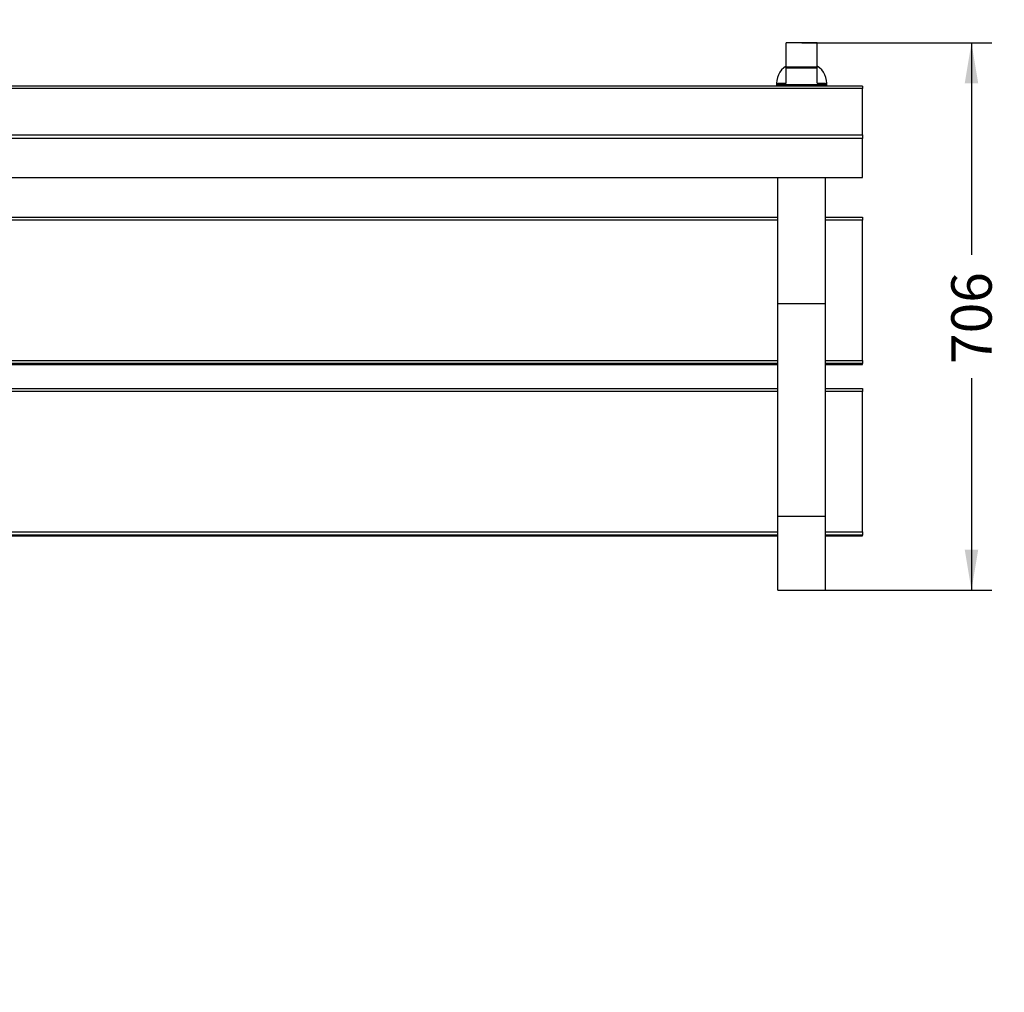
# Model space of a CAD drawing. Units: millimetres. Extents: x 0 to 291, y 0 to 204.
# Drawn here: x 145 to 221, y 0 to 75 of the extents above; entities that cross this region are included whole.
import ezdxf
from ezdxf import colors
from ezdxf.entities.mleader import LeaderData, LeaderLine
from ezdxf.enums import TextEntityAlignment as Align
from ezdxf.math import Vec2, Vec3

# ---------------------------------------------------------------- set-up
doc = ezdxf.new("R2010")
doc.units = ezdxf.units.MM
for name, color, linetype in [('LIST-104R_PARA_C', 7, 'Continuous'), ('PATA-104R', 7, 'Continuous'), ('Predeterminado', 7, 'Continuous')]:
    doc.layers.add(name, color=color, linetype=linetype)
doc.styles.add('SEACAD_Arial', font='arial.ttf')
doc.dimstyles.new('ISO', dxfattribs={"dimtxt": 3.125, "dimasz": 3.125, "dimexe": 1.5625, "dimexo": 0, "dimgap": 0.78125, "dimtad": 0, "dimdec": 0, "dimlfac": 16.666667, "dimtxsty": 'SEACAD_Arial', "dimblk1": '_SE_FILLED', "dimblk2": '_SE_FILLED', "dimsah": 1, "dimcen": 1.5625, "dimadec": 1, "dimazin": 0, "dimtfac": 0.5, "dimtmove": 0, "dimatfit": 3, "dimfxl": 1, "dimarcsym": 0})

# ---------------------------------------------------------------- blocks, each defined once
blk = doc.blocks.new('SE2')
at = {"layer": 'LIST-104R_PARA_C', "color": 7, "linetype": 'Continuous'}
for p, q in [((90.136, 69.911), (90.136, 70.085)), ((210.136, 70.085), (90.136, 70.085)), ((210.136, 70.085), (210.136, 69.911)), ((210.136, 69.911), (90.136, 69.911)), ((90.136, 66.336), (90.136, 69.911)), ((210.136, 66.336), (210.136, 69.911)), ((90.136, 66.336), (210.136, 66.336)), ((90.136, 66.039), (90.136, 66.336)), ((210.136, 66.336), (210.136, 66.039)), ((90.136, 63.037), (90.136, 66.039)), ((210.136, 66.039), (90.136, 66.039)), ((210.136, 63.037), (210.136, 66.039)), ((90.136, 63.037), (210.136, 63.037)), ((90.136, 63.037), (90.136, 63.028)), ((90.136, 63.028), (210.136, 63.028)), ((210.136, 63.028), (210.136, 63.037)), ((90.136, 59.97), (92.986, 59.97)), ((90.136, 59.735), (90.136, 59.97)), ((90.136, 48.877), (90.136, 59.735)), ((92.986, 59.735), (90.136, 59.735)), ((96.694, 59.97), (203.578, 59.97)), ((203.578, 59.735), (96.694, 59.735)), ((207.286, 59.97), (210.136, 59.97)), ((210.136, 59.735), (207.286, 59.735)), ((210.136, 59.97), (210.136, 59.735)), ((210.136, 48.877), (210.136, 59.735)), ((90.136, 48.877), (92.986, 48.877)), ((90.136, 48.632), (90.136, 48.877)), ((96.694, 48.877), (203.578, 48.877)), ((207.286, 48.877), (210.136, 48.877)), ((210.136, 48.877), (210.136, 48.632)), ((92.986, 48.632), (90.136, 48.632)), ((90.136, 48.562), (90.136, 48.632)), ((90.136, 48.562), (92.986, 48.562)), ((203.578, 48.632), (96.694, 48.632)), ((96.694, 48.562), (203.578, 48.562)), ((210.136, 48.632), (207.286, 48.632)), ((207.286, 48.562), (210.136, 48.562)), ((210.136, 48.562), (210.136, 48.632)), ((90.136, 46.713), (92.986, 46.713)), ((90.136, 46.477), (90.136, 46.713)), ((90.136, 35.619), (90.136, 46.477)), ((92.986, 46.477), (90.136, 46.477)), ((96.694, 46.713), (203.578, 46.713)), ((203.578, 46.477), (96.694, 46.477)), ((207.286, 46.713), (210.136, 46.713)), ((210.136, 46.477), (207.286, 46.477)), ((210.136, 46.713), (210.136, 46.477)), ((210.136, 35.619), (210.136, 46.477)), ((90.136, 35.619), (92.986, 35.619)), ((90.136, 35.375), (90.136, 35.619)), ((92.986, 35.375), (90.136, 35.375)), ((90.136, 35.305), (90.136, 35.375)), ((90.136, 35.305), (92.986, 35.305)), ((96.694, 35.619), (203.578, 35.619)), ((203.578, 35.375), (96.694, 35.375)), ((96.694, 35.305), (203.578, 35.305)), ((207.286, 35.619), (210.136, 35.619)), ((210.136, 35.375), (207.286, 35.375)), ((207.286, 35.305), (210.136, 35.305)), ((210.136, 35.619), (210.136, 35.375)), ((210.136, 35.305), (210.136, 35.375))]:
    blk.add_line(p, q, dxfattribs=at)
at = {"layer": 'PATA-104R', "color": 7, "linetype": 'Continuous'}
for p, q in [((93.64, 71.581), (93.64, 73.453)), ((96.04, 73.453), (93.64, 73.453)), ((96.04, 71.581), (96.04, 73.453)), ((204.232, 71.581), (204.232, 73.453)), ((206.632, 73.453), (204.232, 73.453)), ((206.632, 71.581), (206.632, 73.453)), ((93.64, 71.498), (93.64, 71.581)), ((93.64, 71.581), (96.04, 71.581)), ((93.64, 70.321), (93.64, 71.498)), ((96.04, 71.498), (93.64, 71.498)), ((96.04, 71.498), (96.04, 71.581)), ((96.04, 70.321), (96.04, 71.498)), ((204.232, 71.498), (204.232, 71.581)), ((204.232, 71.581), (206.632, 71.581)), ((204.232, 70.321), (204.232, 71.498)), ((206.632, 71.498), (204.232, 71.498)), ((206.632, 71.498), (206.632, 71.581)), ((206.632, 70.321), (206.632, 71.498)), ((92.986, 70.321), (93.64, 70.321)), ((92.986, 70.228), (92.986, 70.321)), ((92.986, 70.228), (96.694, 70.228)), ((92.986, 70.085), (92.986, 70.228)), ((96.04, 70.321), (96.694, 70.321)), ((96.694, 70.228), (96.694, 70.321)), ((96.694, 70.228), (96.694, 70.085)), ((203.578, 70.321), (204.232, 70.321)), ((203.578, 70.228), (203.578, 70.321)), ((203.578, 70.228), (207.286, 70.228)), ((203.578, 70.085), (203.578, 70.228)), ((206.632, 70.321), (207.286, 70.321)), ((207.286, 70.228), (207.286, 70.321)), ((207.286, 70.228), (207.286, 70.085)), ((92.986, 53.292), (92.986, 63.028)), ((96.694, 53.292), (96.694, 63.028)), ((203.578, 53.292), (203.578, 63.028)), ((207.286, 53.292), (207.286, 63.028)), ((92.986, 53.292), (96.694, 53.292)), ((92.986, 36.837), (92.986, 53.292)), ((96.694, 36.837), (96.694, 53.292)), ((203.578, 53.292), (207.286, 53.292)), ((203.578, 36.837), (203.578, 53.292)), ((207.286, 36.837), (207.286, 53.292)), ((92.986, 36.837), (96.694, 36.837)), ((92.986, 31.11), (92.986, 36.837)), ((96.694, 31.11), (96.694, 36.837)), ((203.578, 36.837), (207.286, 36.837)), ((203.578, 31.11), (203.578, 36.837)), ((207.286, 31.11), (207.286, 36.837)), ((92.986, 31.11), (96.694, 31.11)), ((203.578, 31.11), (207.286, 31.11))]:
    blk.add_line(p, q, dxfattribs=at)
for centre, start, end in [((94.48, 70.302), 121.89079, 187.85262), ((95.2, 70.302), 352.14738, 58.10921), ((205.072, 70.302), 121.89079, 187.85262), ((205.792, 70.302), 352.14738, 58.10921)]:
    blk.add_arc(centre, 1.59, start, end, dxfattribs=at)
blk = doc.blocks.new('DMBLK3')
at = {"layer": 'Predeterminado', "linetype": 'Continuous'}
for points in [[(219.086, 70.328), (218.566, 73.453), (218.045, 70.328)], [(219.086, 34.235), (218.045, 34.235), (218.566, 31.11)]]:
    blk.add_hatch(color=7, dxfattribs=at).paths.add_polyline_path(points)
at = {"layer": 'Predeterminado', "color": 7, "linetype": 'Continuous'}
for p, q in [((205.432, 73.453), (220.128, 73.453)), ((218.566, 73.453), (218.566, 57.044)), ((218.566, 47.519), (218.566, 31.11)), ((205.432, 31.11), (220.128, 31.11))]:
    blk.add_line(p, q, dxfattribs=at)
at = {"layer": 'Predeterminado', "color": 7, "linetype": 'Continuous', "style": 'SEACAD_Arial'}
blk.add_text('706', height=3.125, rotation=90, dxfattribs=at).set_placement((217.003, 48.613), align=Align.TOP_LEFT)
blk = doc.blocks.new('_SE_FILLED')
at = {"color": 0}
blk.add_line((0, 0), (-1, 0), dxfattribs=at)
blk.add_solid([(0, 0), (-1, -0.1665), (-1, 0.1665), (0, 0)], dxfattribs=at)
blk = doc.blocks.new('_Dot')
at = {"color": 0, "linetype": 'ByBlock', "lineweight": -2}
blk.add_line((-0.5, 0), (-1, 0), dxfattribs=at)
at = {"color": 0, "linetype": 'ByBlock', "const_width": 0.5}
blk.add_lwpolyline([(-0.25, 0, 1), (0.25, 0, 1)], format="xyb", close=True, dxfattribs=at)

msp = doc.modelspace()

# ---------------------------------------------------------------- block references
at = {"layer": 'Predeterminado'}
msp.add_blockref('SE2', (0, 0), dxfattribs=at)

# ---------------------------------------------------------------- dimensions: what is measured, and where the dimension line sits
at = {"layer": 'Predeterminado', "color": 7, "linetype": 'Continuous'}
dim = msp.add_linear_dim(base=(218.56557, 73.45279), p1=(205.43214, 73.45279), p2=(205.43214, 31.11025), angle=270, text='\\A1;<>', dimstyle='ISO', dxfattribs=at)
dim.commit()
dim.dimension.update_dxf_attribs({"geometry": 'DMBLK3', "text_midpoint": (218.56557, 52.28152), "dimtype": 161})

# ---------------------------------------------------------------- leaders
ml = msp.add_multileader_mtext('Standard', dxfattribs=at)
ml.set_content('{\\pxsm0.9;\\fArial TUR|b0||i0||c0|p34;\\W1.;Banco modelo Vitoria con listones de madera tropical de189x70x2000 mm y patas de fundición dúctil.\\P}', color=256)
ml.set_leader_properties()
ml.set_arrow_properties(name='DOT')
ml.build(insert=Vec2(0, 0))
ml.multileader.update_dxf_attribs({"leader_type": 0, "dogleg_length": 0, "arrow_head_size": 2.5})
ctx = ml.context
ctx.base_point, ctx.char_height, ctx.arrow_head_size, ctx.landing_gap_size = Vec3(6.63944, 191.89733), 2.5, 2.5, 0.875
notes = []
notes.append((ctx, [(0, (0, 0, 0), (0, 0), (1, 0), 1, [])]))
ctx.mtext.insert = Vec3(8.63944, 193.51358)
for ctx, leaders in notes:
    for number, flags, end, landing, length, lines in leaders:
        leader = LeaderData()
        leader.index, (leader.has_last_leader_line, leader.has_dogleg_vector, leader.attachment_direction) = number, flags
        leader.last_leader_point, leader.dogleg_vector, leader.dogleg_length = Vec3(end), Vec3(landing), length
        for number, points, colour, breaks in lines:
            line = LeaderLine()
            line.index, line.vertices, line.color, line.breaks = number, Vec3.list(points), colors.encode_raw_color(colour), breaks
            leader.lines.append(line)
        ctx.leaders.append(leader)

doc.saveas('drawing.dxf')
